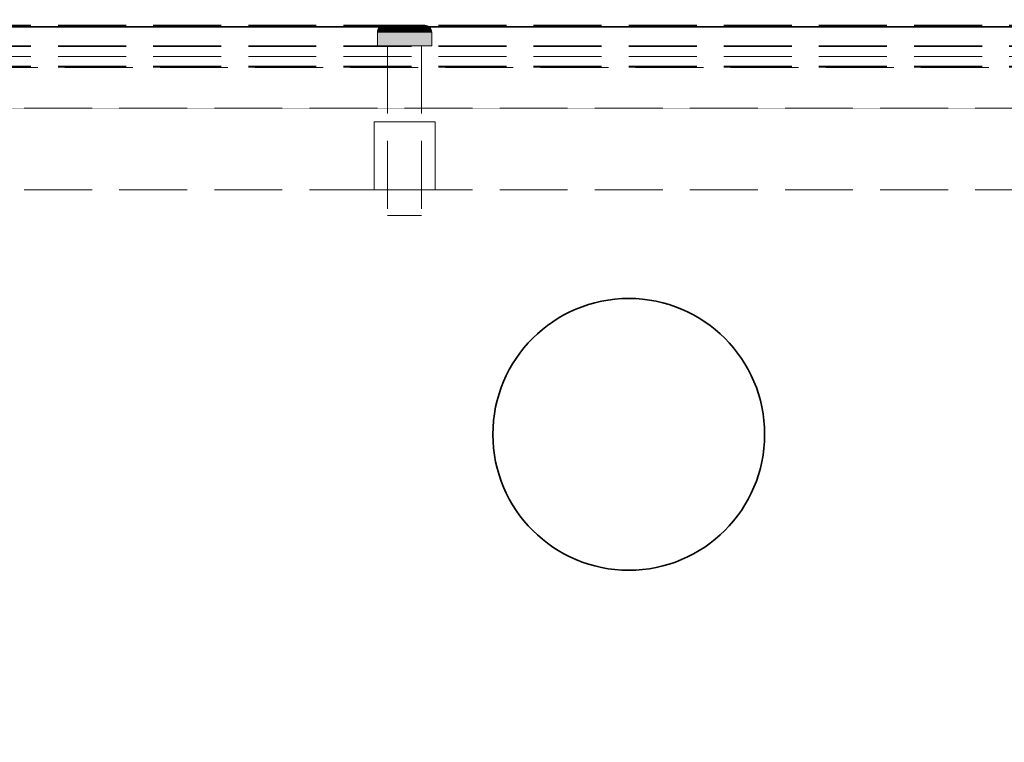
# Model space of a CAD drawing. Units: millimetres. Extents: x -43 to 3818, y -4321 to 780.
# Drawn here: x 1043 to 1188, y -2749 to -2643 of the extents above; entities that cross this region are included whole.
import ezdxf

# ---------------------------------------------------------------- set-up
doc = ezdxf.new("R2010")
doc.units = ezdxf.units.MM
doc.header["$MEASUREMENT"] = 0
doc.linetypes.add('Hidden Line', pattern=[14, 10, -4])
doc.linetypes.add('Wipeout_Contour', pattern=[1000, 0, -1000])
for name, color, linetype in [('_ DIMENSIONS & NOTES', 7, 'Continuous'), ('_ SPLIT BATTEN', 7, 'Continuous'), ('_ STARON SOLID SURFACE', 7, 'Continuous')]:
    doc.layers.add(name, color=color, linetype=linetype)
for name, color, linetype, lineweight in [('_ DIMENSIONS & NOTES_Pen_No__1', 7, 'Continuous', 13), ('_ SPLIT BATTEN_Pen_No__101', 252, 'Continuous', 13), ('_ STARON SOLID SURFACE_Pen_No__101', 252, 'Continuous', 13), ('_ STARON SOLID SURFACE_Pen_No__21', 7, 'Continuous', 35)]:
    doc.layers.add(name, color=color, linetype=linetype, lineweight=lineweight)
doc.styles.add('GENERATED_STYLE_1', font='Arial')
doc.dimstyles.new('GENERATED_STYLE__1', dxfattribs={"dimtxt": 20, "dimasz": 18.357488, "dimexe": 0.18, "dimexo": 0.0625, "dimgap": 0.09, "dimtad": 1, "dimtih": 1, "dimtoh": 1, "dimdec": 0, "dimzin": 0, "dimdsep": 46, "dimtxsty": 'GENERATED_STYLE_1', "dimblk": 'ARROWHEAD_5', "dimblk1": 'ARROWHEAD_5', "dimblk2": 'ARROWHEAD_5', "dimcen": 0.09, "dimse1": 1, "dimse2": 1, "dimclrd": 7, "dimclre": 7, "dimclrt": 7, "dimazin": 0, "dimtfac": 1, "dimtdec": 4, "dimtmove": 0, "dimatfit": 3, "dimfxl": 0, "dimtolj": 1, "dimtzin": 0, "dimarcsym": 0})

# ---------------------------------------------------------------- blocks, each defined once
blk = doc.blocks.new('Wall_44', base_point=(44, -2662))
at = {"color": 254, "linetype": 'Wipeout_Contour', "lineweight": 0, "ltscale": 13272.284632}
blk.add_wipeout([(50, -2668), (2950, -2668), (2950, -2656), (50, -2656)], dxfattribs=at).dxf.layer = '_ STARON SOLID SURFACE'
at = {"layer": '_ STARON SOLID SURFACE_Pen_No__101', "color": 252, "linetype": 'Hidden Line', "lineweight": 13, "flags": 128}
for points in [[(2950, -2656), (50, -2656)], [(50, -2668), (2950, -2668)]]:
    blk.add_lwpolyline(points, dxfattribs=at)
blk = doc.blocks.new('Wall_45', base_point=(44, -2650))
at = {"color": 254, "linetype": 'Wipeout_Contour', "lineweight": 0, "ltscale": 13232.233298}
blk.add_wipeout([(50, -2656), (2950, -2656), (2950, -2644), (50, -2644)], dxfattribs=at).dxf.layer = '_ STARON SOLID SURFACE'
at = {"layer": '_ STARON SOLID SURFACE_Pen_No__101', "color": 252, "linetype": 'Hidden Line', "lineweight": 13, "flags": 128}
for points in [[(2950, -2644), (50, -2644)], [(50, -2656), (2950, -2656)]]:
    blk.add_lwpolyline(points, dxfattribs=at)
blk = doc.blocks.new('Wall_52', base_point=(44, -2653))
at = {"color": 254, "linetype": 'Wipeout_Contour', "lineweight": 0, "ltscale": 13242.237307}
blk.add_wipeout([(50, -2656), (2950, -2656), (2950, -2650), (50, -2650)], dxfattribs=at).dxf.layer = '_ STARON SOLID SURFACE'
at = {"layer": '_ STARON SOLID SURFACE_Pen_No__101', "color": 252, "linetype": 'Hidden Line', "lineweight": 13, "flags": 128}
for points in [[(2950, -2650), (50, -2650)], [(50, -2656), (2950, -2656)]]:
    blk.add_lwpolyline(points, dxfattribs=at)
blk = doc.blocks.new('Morph_519')
at = {"layer": '_ SPLIT BATTEN_Pen_No__101', "color": 252, "linetype": 'Hidden Line', "lineweight": 13, "flags": 128}
for points in [[(2949, -2643.9), (51, -2643.9)], [(2949, -2646.9), (51, -2646.9)], [(2949, -2648.4), (51, -2648.4)], [(2949, -2649.9), (51, -2649.9)]]:
    blk.add_lwpolyline(points, dxfattribs=at)
blk = doc.blocks.new('Morph_520')
at = {"layer": '_ SPLIT BATTEN_Pen_No__101', "color": 252, "linetype": 'Hidden Line', "lineweight": 13, "flags": 128}
for points in [[(2949, -2643.8), (51, -2643.8)], [(2949, -2646.8), (51, -2646.8)], [(2949, -2649.8), (51, -2649.8)]]:
    blk.add_lwpolyline(points, dxfattribs=at)
blk = doc.blocks.new('Morph_536')
at = {"layer": '_ SPLIT BATTEN', "linetype": 'Continuous', "lineweight": 0, "true_color": 0x3f3f3f}
for points in [[(1096, -2644.8), (1096.06, -2644.8), (1096.08, -2644.61), (1096.02, -2644.61)], [(1096.06, -2646.8), (1096.06, -2644.8), (1096, -2644.8), (1096, -2646.8)], [(1096.14, -2644.42), (1096.08, -2644.42), (1096.02, -2644.61), (1096.08, -2644.61)], [(1096.06, -2644.8), (1096.24, -2644.8), (1096.26, -2644.61), (1096.08, -2644.61)], [(1096.24, -2644.8), (1096.06, -2644.8), (1096.06, -2646.8), (1096.24, -2646.8)], [(1096.08, -2644.42), (1096.14, -2644.42), (1096.23, -2644.24), (1096.17, -2644.24)], [(1096.26, -2644.61), (1096.31, -2644.42), (1096.14, -2644.42), (1096.08, -2644.61)], [(1096.31, -2644.42), (1096.4, -2644.24), (1096.23, -2644.24), (1096.14, -2644.42)], [(1096.35, -2644.09), (1096.29, -2644.09), (1096.17, -2644.24), (1096.23, -2644.24)], [(1096.23, -2644.24), (1096.4, -2644.24), (1096.52, -2644.09), (1096.35, -2644.09)], [(1096.26, -2644.61), (1096.24, -2644.8), (1096.54, -2644.8), (1096.55, -2644.61)], [(1096.54, -2644.8), (1096.24, -2644.8), (1096.24, -2646.8), (1096.54, -2646.8)], [(1096.31, -2644.42), (1096.26, -2644.61), (1096.55, -2644.61), (1096.6, -2644.42)], [(1096.29, -2644.09), (1096.35, -2644.09), (1096.5, -2643.97), (1096.44, -2643.97)], [(1096.4, -2644.24), (1096.31, -2644.42), (1096.6, -2644.42), (1096.68, -2644.24)], [(1096.35, -2644.09), (1096.52, -2644.09), (1096.66, -2643.97), (1096.5, -2643.97)], [(1096.52, -2644.09), (1096.4, -2644.24), (1096.68, -2644.24), (1096.79, -2644.09)], [(1096.5, -2643.97), (1096.67, -2643.88), (1096.62, -2643.88), (1096.44, -2643.97)], [(1096.66, -2643.97), (1096.82, -2643.88), (1096.67, -2643.88), (1096.5, -2643.97)], [(1096.66, -2643.97), (1096.52, -2644.09), (1096.79, -2644.09), (1096.92, -2643.97)], [(1096.94, -2644.8), (1096.95, -2644.61), (1096.55, -2644.61), (1096.54, -2644.8)], [(1096.94, -2646.8), (1096.94, -2644.8), (1096.54, -2644.8), (1096.54, -2646.8)], [(1096.95, -2644.61), (1096.99, -2644.42), (1096.6, -2644.42), (1096.55, -2644.61)], [(1096.99, -2644.42), (1097.06, -2644.24), (1096.68, -2644.24), (1096.6, -2644.42)], [(1096.67, -2643.88), (1096.85, -2643.82), (1096.8, -2643.82), (1096.62, -2643.88)], [(1096.82, -2643.88), (1096.66, -2643.97), (1096.92, -2643.97), (1097.07, -2643.88)], [(1096.82, -2643.88), (1097, -2643.82), (1096.85, -2643.82), (1096.67, -2643.88)], [(1097.06, -2644.24), (1097.16, -2644.09), (1096.79, -2644.09), (1096.68, -2644.24)], [(1097.28, -2643.97), (1096.92, -2643.97), (1096.79, -2644.09), (1097.16, -2644.09)], [(1097.05, -2643.8), (1097, -2643.8), (1096.8, -2643.82), (1096.85, -2643.82)], [(1097, -2643.82), (1096.82, -2643.88), (1097.07, -2643.88), (1097.23, -2643.82)], [(1097.18, -2643.8), (1097.05, -2643.8), (1096.85, -2643.82), (1097, -2643.82)], [(1096.92, -2643.97), (1097.28, -2643.97), (1097.41, -2643.88), (1097.07, -2643.88)], [(1096.94, -2644.8), (1097.43, -2644.8), (1097.44, -2644.61), (1096.95, -2644.61)], [(1097.43, -2646.8), (1097.43, -2644.8), (1096.94, -2644.8), (1096.94, -2646.8)], [(1097.44, -2644.61), (1097.48, -2644.42), (1096.99, -2644.42), (1096.95, -2644.61)], [(1097.06, -2644.24), (1096.99, -2644.42), (1097.48, -2644.42), (1097.54, -2644.24)], [(1097.18, -2643.8), (1097, -2643.82), (1097.23, -2643.82), (1097.4, -2643.8)], [(1097.16, -2644.09), (1097.06, -2644.24), (1097.54, -2644.24), (1097.62, -2644.09)], [(1097.07, -2643.88), (1097.41, -2643.88), (1097.55, -2643.82), (1097.23, -2643.82)], [(1097.28, -2643.97), (1097.16, -2644.09), (1097.62, -2644.09), (1097.71, -2643.97)], [(1097.4, -2643.8), (1097.23, -2643.82), (1097.55, -2643.82), (1097.7, -2643.8)], [(1097.41, -2643.88), (1097.28, -2643.97), (1097.71, -2643.97), (1097.83, -2643.88)], [(1097.55, -2643.82), (1097.41, -2643.88), (1097.83, -2643.88), (1097.95, -2643.82)], [(1097.44, -2644.61), (1097.43, -2644.8), (1098, -2644.8), (1098.01, -2644.61)], [(1097.43, -2646.8), (1098, -2646.8), (1098, -2644.8), (1097.43, -2644.8)], [(1097.48, -2644.42), (1097.44, -2644.61), (1098.01, -2644.61), (1098.04, -2644.42)], [(1097.48, -2644.42), (1098.04, -2644.42), (1098.08, -2644.24), (1097.54, -2644.24)], [(1097.54, -2644.24), (1098.08, -2644.24), (1098.15, -2644.09), (1097.62, -2644.09)], [(1097.55, -2643.82), (1097.95, -2643.82), (1098.07, -2643.8), (1097.7, -2643.8)], [(1098.22, -2643.97), (1097.71, -2643.97), (1097.62, -2644.09), (1098.15, -2644.09)], [(1097.71, -2643.97), (1098.22, -2643.97), (1098.31, -2643.88), (1097.83, -2643.88)], [(1098.31, -2643.88), (1098.4, -2643.82), (1097.95, -2643.82), (1097.83, -2643.88)], [(1098.4, -2643.82), (1098.5, -2643.8), (1098.07, -2643.8), (1097.95, -2643.82)], [(1098.63, -2644.8), (1098.64, -2644.61), (1098.01, -2644.61), (1098, -2644.8)], [(1098.63, -2646.8), (1098.63, -2644.8), (1098, -2644.8), (1098, -2646.8)], [(1098.64, -2644.61), (1098.66, -2644.42), (1098.04, -2644.42), (1098.01, -2644.61)], [(1098.66, -2644.42), (1098.69, -2644.24), (1098.08, -2644.24), (1098.04, -2644.42)], [(1098.08, -2644.24), (1098.69, -2644.24), (1098.73, -2644.09), (1098.15, -2644.09)], [(1098.22, -2643.97), (1098.15, -2644.09), (1098.73, -2644.09), (1098.78, -2643.97)], [(1098.22, -2643.97), (1098.78, -2643.97), (1098.84, -2643.88), (1098.31, -2643.88)], [(1098.84, -2643.88), (1098.91, -2643.82), (1098.4, -2643.82), (1098.31, -2643.88)], [(1098.91, -2643.82), (1098.97, -2643.8), (1098.5, -2643.8), (1098.4, -2643.82)], [(1098.63, -2644.8), (1099.31, -2644.8), (1099.31, -2644.61), (1098.64, -2644.61)], [(1099.31, -2644.8), (1098.63, -2644.8), (1098.63, -2646.8), (1099.31, -2646.8)], [(1098.64, -2644.61), (1099.31, -2644.61), (1099.32, -2644.42), (1098.66, -2644.42)], [(1099.32, -2644.42), (1099.33, -2644.24), (1098.69, -2644.24), (1098.66, -2644.42)], [(1098.73, -2644.09), (1098.69, -2644.24), (1099.33, -2644.24), (1099.36, -2644.09)], [(1099.36, -2644.09), (1099.38, -2643.97), (1098.78, -2643.97), (1098.73, -2644.09)], [(1098.78, -2643.97), (1099.38, -2643.97), (1099.41, -2643.88), (1098.84, -2643.88)], [(1098.84, -2643.88), (1099.41, -2643.88), (1099.45, -2643.82), (1098.91, -2643.82)], [(1098.91, -2643.82), (1099.45, -2643.82), (1099.48, -2643.8), (1098.97, -2643.8)], [(1099.31, -2644.61), (1100, -2644.61), (1100, -2644.42), (1099.32, -2644.42)], [(1099.31, -2644.8), (1100, -2644.8), (1100, -2644.61), (1099.31, -2644.61)], [(1100, -2644.8), (1099.31, -2644.8), (1099.31, -2646.8), (1100, -2646.8)], [(1099.32, -2644.42), (1100, -2644.42), (1100, -2644.24), (1099.33, -2644.24)], [(1099.33, -2644.24), (1100, -2644.24), (1100, -2644.09), (1099.36, -2644.09)], [(1099.36, -2644.09), (1100, -2644.09), (1100, -2643.97), (1099.38, -2643.97)], [(1099.38, -2643.97), (1100, -2643.97), (1100, -2643.88), (1099.41, -2643.88)], [(1099.41, -2643.88), (1100, -2643.88), (1100, -2643.82), (1099.45, -2643.82)], [(1099.45, -2643.82), (1100, -2643.82), (1100, -2643.8), (1099.48, -2643.8)], [(1100, -2643.82), (1100.55, -2643.82), (1100.52, -2643.8), (1100, -2643.8)], [(1100, -2643.82), (1100, -2643.88), (1100.59, -2643.88), (1100.55, -2643.82)], [(1100, -2643.97), (1100.62, -2643.97), (1100.59, -2643.88), (1100, -2643.88)], [(1100, -2644.09), (1100.64, -2644.09), (1100.62, -2643.97), (1100, -2643.97)], [(1100, -2644.24), (1100.67, -2644.24), (1100.64, -2644.09), (1100, -2644.09)], [(1100, -2644.42), (1100.68, -2644.42), (1100.67, -2644.24), (1100, -2644.24)], [(1100, -2644.61), (1100.69, -2644.61), (1100.68, -2644.42), (1100, -2644.42)], [(1100.69, -2644.8), (1100.69, -2644.61), (1100, -2644.61), (1100, -2644.8)], [(1100.69, -2644.8), (1100, -2644.8), (1100, -2646.8), (1100.69, -2646.8)], [(1100.55, -2643.82), (1101.09, -2643.82), (1101.03, -2643.8), (1100.52, -2643.8)], [(1101.09, -2643.82), (1100.55, -2643.82), (1100.59, -2643.88), (1101.16, -2643.88)], [(1101.16, -2643.88), (1100.59, -2643.88), (1100.62, -2643.97), (1101.22, -2643.97)], [(1100.64, -2644.09), (1101.27, -2644.09), (1101.22, -2643.97), (1100.62, -2643.97)], [(1100.67, -2644.24), (1101.31, -2644.24), (1101.27, -2644.09), (1100.64, -2644.09)], [(1101.34, -2644.42), (1101.31, -2644.24), (1100.67, -2644.24), (1100.68, -2644.42)], [(1101.36, -2644.61), (1101.34, -2644.42), (1100.68, -2644.42), (1100.69, -2644.61)], [(1101.37, -2644.8), (1101.36, -2644.61), (1100.69, -2644.61), (1100.69, -2644.8)], [(1101.37, -2646.8), (1101.37, -2644.8), (1100.69, -2644.8), (1100.69, -2646.8)], [(1101.6, -2643.82), (1101.5, -2643.8), (1101.03, -2643.8), (1101.09, -2643.82)], [(1101.69, -2643.88), (1101.6, -2643.82), (1101.09, -2643.82), (1101.16, -2643.88)], [(1101.69, -2643.88), (1101.16, -2643.88), (1101.22, -2643.97), (1101.78, -2643.97)], [(1101.78, -2643.97), (1101.22, -2643.97), (1101.27, -2644.09), (1101.85, -2644.09)], [(1101.85, -2644.09), (1101.27, -2644.09), (1101.31, -2644.24), (1101.92, -2644.24)], [(1101.31, -2644.24), (1101.34, -2644.42), (1101.96, -2644.42), (1101.92, -2644.24)], [(1101.36, -2644.61), (1101.99, -2644.61), (1101.96, -2644.42), (1101.34, -2644.42)], [(1101.37, -2644.8), (1102, -2644.8), (1101.99, -2644.61), (1101.36, -2644.61)], [(1102, -2644.8), (1101.37, -2644.8), (1101.37, -2646.8), (1102, -2646.8)], [(1101.5, -2643.8), (1101.6, -2643.82), (1102.05, -2643.82), (1101.93, -2643.8)], [(1101.6, -2643.82), (1101.69, -2643.88), (1102.17, -2643.88), (1102.05, -2643.82)], [(1101.69, -2643.88), (1101.78, -2643.97), (1102.29, -2643.97), (1102.17, -2643.88)], [(1101.85, -2644.09), (1102.38, -2644.09), (1102.29, -2643.97), (1101.78, -2643.97)], [(1102.38, -2644.09), (1101.85, -2644.09), (1101.92, -2644.24), (1102.46, -2644.24)], [(1102.46, -2644.24), (1101.92, -2644.24), (1101.96, -2644.42), (1102.52, -2644.42)], [(1102.05, -2643.82), (1102.45, -2643.82), (1102.3, -2643.8), (1101.93, -2643.8)], [(1102.52, -2644.42), (1101.96, -2644.42), (1101.99, -2644.61), (1102.56, -2644.61)], [(1101.99, -2644.61), (1102, -2644.8), (1102.57, -2644.8), (1102.56, -2644.61)], [(1102, -2646.8), (1102.57, -2646.8), (1102.57, -2644.8), (1102, -2644.8)], [(1102.45, -2643.82), (1102.05, -2643.82), (1102.17, -2643.88), (1102.59, -2643.88)], [(1102.59, -2643.88), (1102.17, -2643.88), (1102.29, -2643.97), (1102.72, -2643.97)], [(1102.72, -2643.97), (1102.29, -2643.97), (1102.38, -2644.09), (1102.84, -2644.09)], [(1102.3, -2643.8), (1102.45, -2643.82), (1102.77, -2643.82), (1102.6, -2643.8)], [(1102.38, -2644.09), (1102.46, -2644.24), (1102.94, -2644.24), (1102.84, -2644.09)], [(1102.45, -2643.82), (1102.59, -2643.88), (1102.93, -2643.88), (1102.77, -2643.82)], [(1102.46, -2644.24), (1102.52, -2644.42), (1103.01, -2644.42), (1102.94, -2644.24)], [(1102.52, -2644.42), (1102.56, -2644.61), (1103.05, -2644.61), (1103.01, -2644.42)], [(1102.57, -2644.8), (1103.06, -2644.8), (1103.05, -2644.61), (1102.56, -2644.61)], [(1102.57, -2644.8), (1102.57, -2646.8), (1103.06, -2646.8), (1103.06, -2644.8)], [(1102.59, -2643.88), (1102.72, -2643.97), (1103.08, -2643.97), (1102.93, -2643.88)], [(1102.82, -2643.8), (1102.6, -2643.8), (1102.77, -2643.82), (1103, -2643.82)], [(1102.84, -2644.09), (1103.21, -2644.09), (1103.08, -2643.97), (1102.72, -2643.97)], [(1102.77, -2643.82), (1102.93, -2643.88), (1103.18, -2643.88), (1103, -2643.82)], [(1103, -2643.82), (1103.15, -2643.82), (1102.95, -2643.8), (1102.82, -2643.8)], [(1103.32, -2644.24), (1103.21, -2644.09), (1102.84, -2644.09), (1102.94, -2644.24)], [(1102.93, -2643.88), (1103.08, -2643.97), (1103.34, -2643.97), (1103.18, -2643.88)], [(1102.94, -2644.24), (1103.01, -2644.42), (1103.4, -2644.42), (1103.32, -2644.24)], [(1103.15, -2643.82), (1103.2, -2643.82), (1103, -2643.8), (1102.95, -2643.8)], [(1103.18, -2643.88), (1103.33, -2643.88), (1103.15, -2643.82), (1103, -2643.82)], [(1103.01, -2644.42), (1103.05, -2644.61), (1103.45, -2644.61), (1103.4, -2644.42)], [(1103.05, -2644.61), (1103.06, -2644.8), (1103.46, -2644.8), (1103.45, -2644.61)], [(1103.06, -2644.8), (1103.06, -2646.8), (1103.46, -2646.8), (1103.46, -2644.8)], [(1103.08, -2643.97), (1103.21, -2644.09), (1103.48, -2644.09), (1103.34, -2643.97)], [(1103.33, -2643.88), (1103.38, -2643.88), (1103.2, -2643.82), (1103.15, -2643.82)], [(1103.34, -2643.97), (1103.5, -2643.97), (1103.33, -2643.88), (1103.18, -2643.88)], [(1103.21, -2644.09), (1103.32, -2644.24), (1103.6, -2644.24), (1103.48, -2644.09)], [(1103.6, -2644.24), (1103.32, -2644.24), (1103.4, -2644.42), (1103.69, -2644.42)], [(1103.33, -2643.88), (1103.5, -2643.97), (1103.56, -2643.97), (1103.38, -2643.88)], [(1103.48, -2644.09), (1103.65, -2644.09), (1103.5, -2643.97), (1103.34, -2643.97)], [(1103.69, -2644.42), (1103.4, -2644.42), (1103.45, -2644.61), (1103.74, -2644.61)], [(1103.74, -2644.61), (1103.45, -2644.61), (1103.46, -2644.8), (1103.76, -2644.8)], [(1103.46, -2646.8), (1103.76, -2646.8), (1103.76, -2644.8), (1103.46, -2644.8)], [(1103.6, -2644.24), (1103.77, -2644.24), (1103.65, -2644.09), (1103.48, -2644.09)], [(1103.65, -2644.09), (1103.71, -2644.09), (1103.56, -2643.97), (1103.5, -2643.97)], [(1103.6, -2644.24), (1103.69, -2644.42), (1103.86, -2644.42), (1103.77, -2644.24)], [(1103.65, -2644.09), (1103.77, -2644.24), (1103.83, -2644.24), (1103.71, -2644.09)], [(1103.74, -2644.61), (1103.92, -2644.61), (1103.86, -2644.42), (1103.69, -2644.42)], [(1103.76, -2644.8), (1103.94, -2644.8), (1103.92, -2644.61), (1103.74, -2644.61)], [(1103.94, -2644.8), (1103.76, -2644.8), (1103.76, -2646.8), (1103.94, -2646.8)], [(1103.77, -2644.24), (1103.86, -2644.42), (1103.92, -2644.42), (1103.83, -2644.24)], [(1103.92, -2644.61), (1103.98, -2644.61), (1103.92, -2644.42), (1103.86, -2644.42)], [(1103.94, -2644.8), (1104, -2644.8), (1103.98, -2644.61), (1103.92, -2644.61)], [(1103.94, -2644.8), (1103.94, -2646.8), (1104, -2646.8), (1104, -2644.8)]]:
    blk.add_hatch(color=49, dxfattribs=at).paths.add_polyline_path(points)
at = {"layer": '_ SPLIT BATTEN_Pen_No__101', "color": 252, "linetype": 'Continuous', "lineweight": 13, "flags": 128}
for points in [[(1097, -2643.8), (1096.8, -2643.82), (1096.62, -2643.88), (1096.44, -2643.97), (1096.29, -2644.09), (1096.17, -2644.24), (1096.08, -2644.42), (1096.02, -2644.61), (1096, -2644.8), (1096, -2646.8)], [(1096, -2644.8), (1096.06, -2644.8), (1096.24, -2644.8), (1096.54, -2644.8), (1096.94, -2644.8), (1097.43, -2644.8), (1098, -2644.8), (1098.63, -2644.8), (1099.31, -2644.8), (1100, -2644.8), (1100.69, -2644.8), (1101.37, -2644.8), (1102, -2644.8), (1102.57, -2644.8), (1103.06, -2644.8), (1103.46, -2644.8), (1103.76, -2644.8), (1103.94, -2644.8), (1104, -2644.8)], [(1097, -2643.8), (1097.05, -2643.8), (1097.18, -2643.8), (1097.4, -2643.8), (1097.7, -2643.8), (1098.07, -2643.8), (1098.5, -2643.8), (1098.97, -2643.8), (1099.48, -2643.8), (1100, -2643.8), (1100.52, -2643.8), (1101.03, -2643.8), (1101.5, -2643.8), (1101.93, -2643.8), (1102.3, -2643.8), (1102.6, -2643.8), (1102.82, -2643.8), (1102.95, -2643.8), (1103, -2643.8)], [(1103, -2643.8), (1103.2, -2643.82), (1103.38, -2643.88), (1103.56, -2643.97), (1103.71, -2644.09), (1103.83, -2644.24), (1103.92, -2644.42), (1103.98, -2644.61), (1104, -2644.8), (1104, -2646.8)], [(1096, -2646.8), (1096.06, -2646.8), (1096.24, -2646.8), (1096.54, -2646.8), (1096.94, -2646.8), (1097.43, -2646.8), (1098, -2646.8), (1098.63, -2646.8), (1099.31, -2646.8), (1100, -2646.8), (1100.69, -2646.8), (1101.37, -2646.8), (1102, -2646.8), (1102.57, -2646.8), (1103.06, -2646.8), (1103.46, -2646.8), (1103.76, -2646.8), (1103.94, -2646.8), (1104, -2646.8)]]:
    blk.add_lwpolyline(points, dxfattribs=at)
blk = doc.blocks.new('Morph_537')
at = {"layer": '_ SPLIT BATTEN_Pen_No__101', "color": 252, "linetype": 'Hidden Line', "lineweight": 13, "flags": 128}
for points in [[(1102.5, -2646.8), (1102.42, -2646.8), (1102.27, -2646.8), (1102.06, -2646.8), (1101.77, -2646.8), (1101.44, -2646.8), (1101.06, -2646.8), (1100.65, -2646.8), (1100.22, -2646.8), (1100, -2646.8), (1099.78, -2646.8), (1099.35, -2646.8), (1098.94, -2646.8), (1098.56, -2646.8), (1098.23, -2646.8), (1097.94, -2646.8), (1097.73, -2646.8), (1097.58, -2646.8), (1097.5, -2646.8)], [(1097.5, -2646.8), (1097.5, -2671.8)], [(1102.5, -2646.8), (1102.5, -2671.8)], [(1102.5, -2671.8), (1102.42, -2671.8), (1102.27, -2671.8), (1102.06, -2671.8), (1101.77, -2671.8), (1101.44, -2671.8), (1101.06, -2671.8), (1100.65, -2671.8), (1100.22, -2671.8), (1100, -2671.8), (1099.78, -2671.8), (1099.35, -2671.8), (1098.94, -2671.8), (1098.56, -2671.8), (1098.23, -2671.8), (1097.94, -2671.8), (1097.73, -2671.8), (1097.58, -2671.8), (1097.5, -2671.8)]]:
    blk.add_lwpolyline(points, dxfattribs=at)
blk = doc.blocks.new('Morph_538')
at = {"layer": '_ SPLIT BATTEN_Pen_No__101', "color": 252, "linetype": 'Hidden Line', "lineweight": 13, "flags": 128}
for points in [[(1095.5, -2658), (1095.64, -2658), (1095.91, -2658), (1096.3, -2658), (1096.81, -2658), (1097.41, -2658), (1098.09, -2658), (1098.83, -2658), (1099.61, -2658), (1100, -2658), (1100.39, -2658), (1101.17, -2658), (1101.91, -2658), (1102.59, -2658), (1103.19, -2658), (1103.7, -2658), (1104.09, -2658), (1104.36, -2658), (1104.5, -2658)], [(1095.5, -2668), (1095.5, -2658)], [(1104.5, -2668), (1104.5, -2658)], [(1095.5, -2668), (1095.64, -2668), (1095.91, -2668), (1096.3, -2668), (1096.81, -2668), (1097.41, -2668), (1098.09, -2668), (1098.83, -2668), (1099.61, -2668), (1100, -2668), (1100.39, -2668), (1101.17, -2668), (1101.91, -2668), (1102.59, -2668), (1103.19, -2668), (1103.7, -2668), (1104.09, -2668), (1104.36, -2668), (1104.5, -2668)]]:
    blk.add_lwpolyline(points, dxfattribs=at)
blk = doc.blocks.new('*D1017')
at = {"layer": '_ DIMENSIONS & NOTES_Pen_No__1', "linetype": 'Continuous', "lineweight": 13}
for points in [[(0, -2394), (18.66, -2399), (18.66, -2389)], [(3000, -2394), (2981.34, -2389), (2981.34, -2399)]]:
    blk.add_hatch(color=7, dxfattribs=at).paths.add_polyline_path(points)
at = {"layer": '_ DIMENSIONS & NOTES_Pen_No__1', "color": 7, "linetype": 'Continuous', "lineweight": 13}
for p, q in [((0, -2412.12), (0, -2375.88)), ((3000, -2412.12), (3000, -2375.88)), ((0, -2394), (18.66, -2389)), ((18.66, -2389), (18.66, -2399)), ((3000, -2394), (2981.34, -2389)), ((2981.34, -2399), (2981.34, -2389)), ((0, -2394), (18.66, -2399)), ((18.66, -2394), (2981.34, -2394)), ((3000, -2394), (2981.34, -2399))]:
    blk.add_line(p, q, dxfattribs=at)
at = {"layer": '_ DIMENSIONS & NOTES_Pen_No__1', "color": 7, "lineweight": 13, "insert": (1465.68, -2390), "char_height": 20, "attachment_point": 7, "style": 'GENERATED_STYLE_1'}
blk.add_mtext('\\A1;{\\pql;\\fArial|b0|i0|c0|p34;3,000}', dxfattribs=at)
blk = doc.blocks.new('ARROWHEAD_5')
at = {"linetype": 'Continuous', "lineweight": 0}
blk.add_hatch(color=0, dxfattribs=at).paths.add_polyline_path([(-1, 0.2679), (0, 0), (-1, -0.2679)])
at = {"color": 0, "linetype": 'Continuous', "lineweight": 0}
blk.add_line((0, 0), (-1, 0), dxfattribs=at)
blk = doc.blocks.new('*D1019')
at = {"layer": '_ DIMENSIONS & NOTES_Pen_No__1', "linetype": 'Continuous', "lineweight": 13}
for points in [[(50, -2469), (31.34, -2464), (31.34, -2474)], [(50, -2469), (68.66, -2474), (68.66, -2464)], [(1300, -2469), (1281.34, -2464), (1281.34, -2474)], [(1300, -2469), (1318.66, -2474), (1318.66, -2464)]]:
    blk.add_hatch(color=7, dxfattribs=at).paths.add_polyline_path(points)
at = {"layer": '_ DIMENSIONS & NOTES_Pen_No__1', "color": 7, "linetype": 'Continuous', "lineweight": 13}
for p, q in [((50, -2487.12), (50, -2450.88)), ((1300, -2487.12), (1300, -2450.88)), ((50, -2469), (31.34, -2464)), ((50, -2469), (68.66, -2464)), ((68.66, -2464), (68.66, -2474)), ((1300, -2469), (1281.34, -2464)), ((1281.34, -2474), (1281.34, -2464)), ((50, -2469), (31.34, -2474)), ((50, -2469), (68.66, -2474)), ((68.66, -2469), (1281.34, -2469)), ((1300, -2469), (1281.34, -2474))]:
    blk.add_line(p, q, dxfattribs=at)
at = {"layer": '_ DIMENSIONS & NOTES_Pen_No__1', "color": 7, "lineweight": 13, "insert": (640.68, -2465), "char_height": 20, "attachment_point": 7, "style": 'GENERATED_STYLE_1'}
blk.add_mtext('\\A1;{\\pql;\\fArial|b0|i0|c0|p34;1,250}', dxfattribs=at)
blk = doc.blocks.new('*D1030')
at = {"layer": '_ DIMENSIONS & NOTES_Pen_No__1', "linetype": 'Continuous', "lineweight": 13}
for points in [[(660, -2544), (641.34, -2539), (641.34, -2549)], [(660, -2544), (678.66, -2549), (678.66, -2539)], [(1220, -2544), (1201.34, -2539), (1201.34, -2549)], [(1220, -2544), (1238.66, -2549), (1238.66, -2539)]]:
    blk.add_hatch(color=7, dxfattribs=at).paths.add_polyline_path(points)
at = {"layer": '_ DIMENSIONS & NOTES_Pen_No__1', "color": 7, "linetype": 'Continuous', "lineweight": 13}
for p, q in [((660, -2562.12), (660, -2525.88)), ((1220, -2562.12), (1220, -2525.88)), ((660, -2544), (678.66, -2539)), ((678.66, -2539), (678.66, -2549)), ((1220, -2544), (1201.34, -2539)), ((1201.34, -2549), (1201.34, -2539)), ((660, -2544), (678.66, -2549)), ((678.66, -2544), (1201.34, -2544)), ((1220, -2544), (1201.34, -2549))]:
    blk.add_line(p, q, dxfattribs=at)
at = {"layer": '_ DIMENSIONS & NOTES_Pen_No__1', "color": 7, "lineweight": 13, "insert": (920.19, -2540), "char_height": 20, "attachment_point": 7, "style": 'GENERATED_STYLE_1'}
blk.add_mtext('\\A1;{\\pql;\\fArial|b0|i0|c0|p34;EQ}', dxfattribs=at)
blk = doc.blocks.new('Slab_136', base_point=(0, -3144))
at = {"layer": '_ STARON SOLID SURFACE_Pen_No__21', "color": 7, "linetype": 'Continuous', "lineweight": 35, "flags": 128}
blk.add_lwpolyline([(0, -3144), (3000, -3144), (3000, -2644), (1300, -2644), (0, -2644)], close=True, dxfattribs=at)
blk.add_lwpolyline([(1153, -2704, 1), (1113, -2704, 1)], format="xyb", close=True, dxfattribs=at)

msp = doc.modelspace()

# ---------------------------------------------------------------- block references
at = {"layer": '_ STARON SOLID SURFACE', "color": 7, "lineweight": 35}
msp.add_blockref('Wall_44', (44, -2662), dxfattribs=at)

# ---------------------------------------------------------------- next in the draw order: block references
at = {"layer": '_ SPLIT BATTEN', "linetype": 'Continuous', "lineweight": 0}
msp.add_blockref('Morph_538', (0, 0), dxfattribs=at)
at = {"layer": '_ STARON SOLID SURFACE', "color": 7, "lineweight": 35}
msp.add_blockref('Wall_45', (44, -2650), dxfattribs=at)

# ---------------------------------------------------------------- next in the draw order: block references
at = {"layer": '_ SPLIT BATTEN', "linetype": 'Continuous', "lineweight": 0}
msp.add_blockref('Morph_536', (0, 0), dxfattribs=at)
at = {"layer": '_ STARON SOLID SURFACE', "color": 7, "lineweight": 35}
msp.add_blockref('Wall_52', (44, -2653), dxfattribs=at)

# ---------------------------------------------------------------- next in the draw order: dimensions: what is measured, and where the dimension line sits
at = {"layer": '_ DIMENSIONS & NOTES', "color": 7, "linetype": 'Continuous', "lineweight": 13}
for base, p1, p2, picture, middle in [((3000, -2394), (0, -2644), (3000, -2644), '*D1017', (1501, -2380)), ((1300, -2469), (50, -2644), (1300, -2644), '*D1019', (676, -2455))]:
    dim = msp.add_linear_dim(base=base, p1=p1, p2=p2, dimstyle='GENERATED_STYLE__1', dxfattribs=at)
    dim.commit()
    dim.dimension.update_dxf_attribs({"geometry": picture, "text_midpoint": middle, "dimtype": 160})

# ---------------------------------------------------------------- next in the draw order: block references
at = {"layer": '_ SPLIT BATTEN', "linetype": 'Continuous', "lineweight": 0}
for name in ['Morph_520', 'Morph_519', 'Morph_537']:
    msp.add_blockref(name, (0, 0), dxfattribs=at)
at = {"layer": '_ STARON SOLID SURFACE', "color": 7, "linetype": 'Continuous', "lineweight": 35}
msp.add_blockref('Slab_136', (0, -3144), dxfattribs=at)

# ---------------------------------------------------------------- next in the draw order: dimensions: what is measured, and where the dimension line sits
at = {"layer": '_ DIMENSIONS & NOTES', "color": 7, "linetype": 'Continuous', "lineweight": 13}
dim = msp.add_linear_dim(base=(1220, -2544), p1=(660, -3094), p2=(1220, -3094), text='EQ', dimstyle='GENERATED_STYLE__1', dxfattribs=at)
dim.commit()
dim.dimension.update_dxf_attribs({"geometry": '*D1030', "text_midpoint": (939.54, -2530), "dimtype": 160})

doc.saveas('drawing.dxf')
